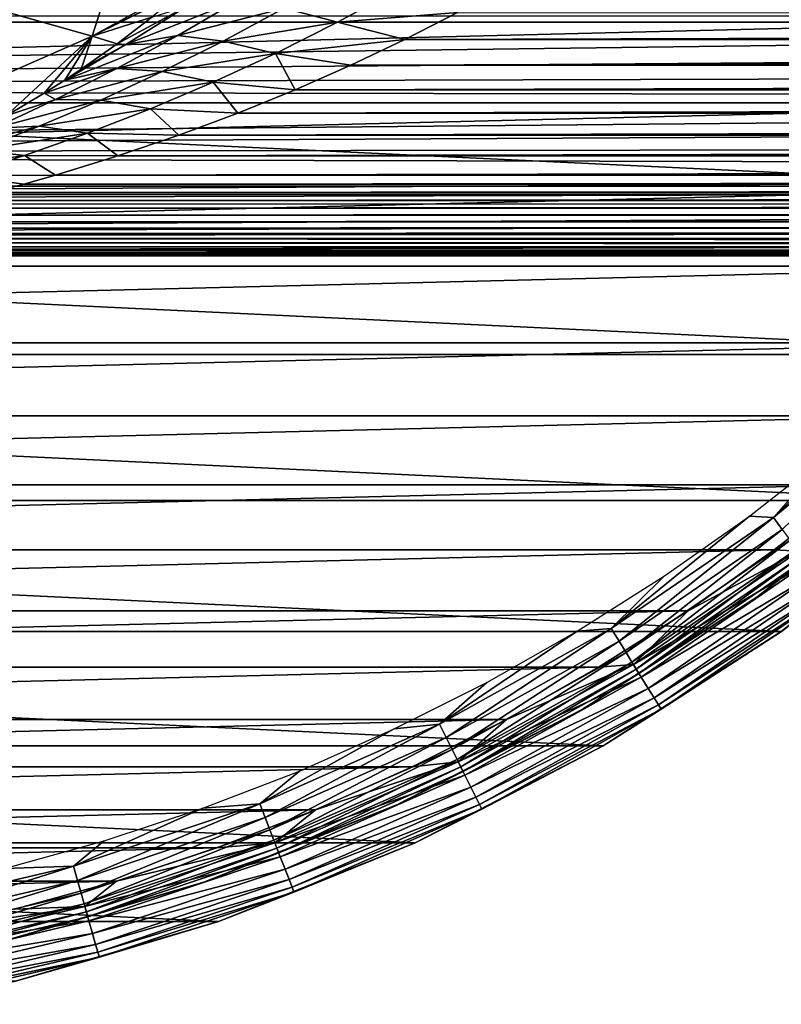
# Model space of a CAD drawing. Units: millimetres. Extents: x -144 to 144, y -38 to 32.
# Drawn here: x -67 to -57, y -31 to -17 of the extents above; entities that cross this region are included whole.
import ezdxf

# ---------------------------------------------------------------- set-up
doc = ezdxf.new("R2010")
doc.units = ezdxf.units.MM
doc.header["$LTSCALE"] = 65.185185
for name, color, linetype in [('106', 7, 'CONTINUOUS'), ('107', 7, 'CONTINUOUS'), ('108', 7, 'CONTINUOUS'), ('110', 7, 'CONTINUOUS'), ('15', 7, 'CONTINUOUS'), ('2', 7, 'CONTINUOUS'), ('3', 7, 'CONTINUOUS'), ('63', 7, 'CONTINUOUS'), ('8', 7, 'CONTINUOUS')]:
    doc.layers.add(name, color=color, linetype=linetype)

msp = doc.modelspace()

# ---------------------------------------------------------------- linework, layer by layer
at = {"layer": '106', "linetype": 'CONTINUOUS'}
for points in [[(-54.209, -23.995, -84.3), (-56.583, -25.863, -65.3), (-56.584, -25.863, -84.3), (-54.209, -23.995, -84.3)], [(-56.583, -25.863, -65.3), (-59.125, -27.496, -65.3), (-56.584, -25.863, -84.3), (-56.583, -25.863, -65.3)], [(-56.584, -25.863, -84.3), (-59.125, -27.496, -65.3), (-59.125, -27.496, -84.3), (-56.584, -25.863, -84.3)], [(-59.125, -27.496, -65.3), (-61.811, -28.881, -65.3), (-59.125, -27.496, -84.3), (-59.125, -27.496, -65.3)], [(-59.125, -27.496, -84.3), (-61.811, -28.881, -65.3), (-61.811, -28.881, -84.3), (-59.125, -27.496, -84.3)], [(-61.811, -28.881, -65.3), (-64.616, -30.004, -65.3), (-61.811, -28.881, -84.3), (-61.811, -28.881, -65.3)], [(-61.811, -28.881, -84.3), (-64.616, -30.004, -65.3), (-64.616, -30.004, -84.3), (-61.811, -28.881, -84.3)], [(-64.616, -30.004, -65.3), (-67.515, -30.855, -65.3), (-64.616, -30.004, -84.3), (-64.616, -30.004, -65.3)], [(-64.616, -30.004, -84.3), (-67.515, -30.855, -65.3), (-67.515, -30.855, -84.3), (-64.616, -30.004, -84.3)]]:
    msp.add_3dface(points, dxfattribs=at)
at = {"layer": '107', "linetype": 'CONTINUOUS'}
for points in [[(-99.699, -18.317, -64.3), (-49.431, -17.082, -64.3), (-100.569, -17.082, -64.3), (-99.699, -18.317, -64.3)], [(-50.301, -18.318, -64.3), (-49.431, -17.082, -64.3), (-99.699, -18.317, -64.3), (-50.301, -18.318, -64.3)], [(-98.771, -19.506, -64.3), (-50.301, -18.318, -64.3), (-99.699, -18.317, -64.3), (-98.771, -19.506, -64.3)], [(-51.229, -19.506, -64.3), (-50.301, -18.318, -64.3), (-98.771, -19.506, -64.3), (-51.229, -19.506, -64.3)], [(-97.785, -20.649, -64.3), (-51.229, -19.506, -64.3), (-98.771, -19.506, -64.3), (-97.785, -20.649, -64.3)], [(-52.215, -20.649, -64.3), (-51.229, -19.506, -64.3), (-97.785, -20.649, -64.3), (-52.215, -20.649, -64.3)], [(-96.743, -21.744, -64.3), (-52.215, -20.649, -64.3), (-97.785, -20.649, -64.3), (-96.743, -21.744, -64.3)], [(-53.257, -21.744, -64.3), (-52.215, -20.649, -64.3), (-96.743, -21.744, -64.3), (-53.257, -21.744, -64.3)], [(-95.652, -22.783, -64.3), (-53.257, -21.744, -64.3), (-96.743, -21.744, -64.3), (-95.652, -22.783, -64.3)], [(-54.348, -22.783, -64.3), (-53.257, -21.744, -64.3), (-95.652, -22.783, -64.3), (-54.348, -22.783, -64.3)], [(-94.508, -23.769, -64.3), (-54.348, -22.783, -64.3), (-95.652, -22.783, -64.3), (-94.508, -23.769, -64.3)], [(-55.492, -23.769, -64.3), (-54.348, -22.783, -64.3), (-94.508, -23.769, -64.3), (-55.492, -23.769, -64.3)], [(-93.317, -24.699, -64.3), (-55.492, -23.769, -64.3), (-94.508, -23.769, -64.3), (-93.317, -24.699, -64.3)], [(-56.683, -24.699, -64.3), (-55.492, -23.769, -64.3), (-93.317, -24.699, -64.3), (-56.683, -24.699, -64.3)], [(-92.085, -25.567, -64.3), (-56.683, -24.699, -64.3), (-93.317, -24.699, -64.3), (-92.085, -25.567, -64.3)], [(-57.915, -25.567, -64.3), (-56.683, -24.699, -64.3), (-92.085, -25.567, -64.3), (-57.915, -25.567, -64.3)], [(-90.809, -26.375, -64.3), (-57.915, -25.567, -64.3), (-92.085, -25.567, -64.3), (-90.809, -26.375, -64.3)], [(-59.191, -26.375, -64.3), (-57.915, -25.567, -64.3), (-90.809, -26.375, -64.3), (-59.191, -26.375, -64.3)], [(-89.495, -27.119, -64.3), (-59.191, -26.375, -64.3), (-90.809, -26.375, -64.3), (-89.495, -27.119, -64.3)], [(-60.505, -27.119, -64.3), (-59.191, -26.375, -64.3), (-89.495, -27.119, -64.3), (-60.505, -27.119, -64.3)], [(-88.149, -27.797, -64.3), (-60.505, -27.119, -64.3), (-89.495, -27.119, -64.3), (-88.149, -27.797, -64.3)], [(-61.851, -27.797, -64.3), (-60.505, -27.119, -64.3), (-88.149, -27.797, -64.3), (-61.851, -27.797, -64.3)], [(-86.767, -28.409, -64.3), (-61.851, -27.797, -64.3), (-88.149, -27.797, -64.3), (-86.767, -28.409, -64.3)], [(-63.233, -28.409, -64.3), (-61.851, -27.797, -64.3), (-86.767, -28.409, -64.3), (-63.233, -28.409, -64.3)], [(-85.36, -28.952, -64.3), (-63.233, -28.409, -64.3), (-86.767, -28.409, -64.3), (-85.36, -28.952, -64.3)], [(-64.64, -28.952, -64.3), (-63.233, -28.409, -64.3), (-85.36, -28.952, -64.3), (-64.64, -28.952, -64.3)], [(-83.927, -29.425, -64.3), (-64.64, -28.952, -64.3), (-85.36, -28.952, -64.3), (-83.927, -29.425, -64.3)], [(-66.073, -29.425, -64.3), (-64.64, -28.952, -64.3), (-83.927, -29.425, -64.3), (-66.073, -29.425, -64.3)], [(-82.471, -29.828, -64.3), (-66.073, -29.425, -64.3), (-83.927, -29.425, -64.3), (-82.471, -29.828, -64.3)], [(-67.529, -29.828, -64.3), (-66.073, -29.425, -64.3), (-82.471, -29.828, -64.3), (-67.529, -29.828, -64.3)]]:
    msp.add_3dface(points, dxfattribs=at)
at = {"layer": '108', "linetype": 'CONTINUOUS'}
for points in [[(-46.78, -14.549, -84.3), (-48.29, -17.166, -84.3), (-103.22, -14.549, -84.3), (-46.78, -14.549, -84.3)], [(-48.29, -17.166, -84.3), (-101.71, -17.166, -84.3), (-103.22, -14.549, -84.3), (-48.29, -17.166, -84.3)], [(-48.29, -17.166, -84.3), (-50.043, -19.627, -84.3), (-101.71, -17.166, -84.3), (-48.29, -17.166, -84.3)], [(-50.043, -19.627, -84.3), (-99.957, -19.627, -84.3), (-101.71, -17.166, -84.3), (-50.043, -19.627, -84.3)], [(-50.043, -19.627, -84.3), (-52.022, -21.91, -84.3), (-99.957, -19.627, -84.3), (-50.043, -19.627, -84.3)], [(-52.022, -21.91, -84.3), (-97.978, -21.91, -84.3), (-99.957, -19.627, -84.3), (-52.022, -21.91, -84.3)], [(-52.022, -21.91, -84.3), (-54.209, -23.995, -84.3), (-97.978, -21.91, -84.3), (-52.022, -21.91, -84.3)], [(-54.209, -23.995, -84.3), (-95.791, -23.995, -84.3), (-97.978, -21.91, -84.3), (-54.209, -23.995, -84.3)], [(-54.209, -23.995, -84.3), (-56.584, -25.863, -84.3), (-95.791, -23.995, -84.3), (-54.209, -23.995, -84.3)], [(-56.584, -25.863, -84.3), (-93.416, -25.863, -84.3), (-95.791, -23.995, -84.3), (-56.584, -25.863, -84.3)], [(-56.584, -25.863, -84.3), (-59.125, -27.496, -84.3), (-93.416, -25.863, -84.3), (-56.584, -25.863, -84.3)], [(-59.125, -27.496, -84.3), (-90.875, -27.496, -84.3), (-93.416, -25.863, -84.3), (-59.125, -27.496, -84.3)], [(-59.125, -27.496, -84.3), (-61.811, -28.881, -84.3), (-90.875, -27.496, -84.3), (-59.125, -27.496, -84.3)], [(-61.811, -28.881, -84.3), (-88.189, -28.881, -84.3), (-90.875, -27.496, -84.3), (-61.811, -28.881, -84.3)], [(-61.811, -28.881, -84.3), (-64.616, -30.004, -84.3), (-88.189, -28.881, -84.3), (-61.811, -28.881, -84.3)], [(-64.616, -30.004, -84.3), (-85.384, -30.004, -84.3), (-88.189, -28.881, -84.3), (-64.616, -30.004, -84.3)], [(-64.616, -30.004, -84.3), (-67.515, -30.855, -84.3), (-85.384, -30.004, -84.3), (-64.616, -30.004, -84.3)]]:
    msp.add_3dface(points, dxfattribs=at)
at = {"layer": '110', "linetype": 'CONTINUOUS'}
for points in [[(-55.492, -23.769, -64.3), (-56.683, -24.699, -64.3), (-56.335, -24.717, -64.325), (-55.492, -23.769, -64.3)], [(-56.335, -24.717, -64.325), (-57.915, -25.567, -64.3), (-58.695, -26.333, -64.325), (-56.335, -24.717, -64.325)], [(-56.335, -24.717, -64.325), (-58.695, -26.333, -64.325), (-56.207, -24.885, -64.399), (-56.335, -24.717, -64.325)], [(-56.683, -24.699, -64.3), (-57.915, -25.567, -64.3), (-56.335, -24.717, -64.325), (-56.683, -24.699, -64.3)], [(-56.207, -24.885, -64.399), (-58.695, -26.333, -64.325), (-58.584, -26.513, -64.399), (-56.207, -24.885, -64.399)], [(-56.207, -24.885, -64.399), (-58.584, -26.513, -64.399), (-56.093, -25.037, -64.518), (-56.207, -24.885, -64.399)], [(-56.093, -25.037, -64.518), (-58.584, -26.513, -64.399), (-58.484, -26.675, -64.518), (-56.093, -25.037, -64.518)], [(-56.093, -25.037, -64.518), (-58.484, -26.675, -64.518), (-55.998, -25.163, -64.677), (-56.093, -25.037, -64.518)], [(-55.998, -25.163, -64.677), (-58.484, -26.675, -64.518), (-58.4, -26.809, -64.677), (-55.998, -25.163, -64.677)], [(-55.998, -25.163, -64.677), (-58.4, -26.809, -64.677), (-55.926, -25.258, -64.867), (-55.998, -25.163, -64.677)], [(-55.926, -25.258, -64.867), (-58.4, -26.809, -64.677), (-58.338, -26.911, -64.867), (-55.926, -25.258, -64.867)], [(-55.926, -25.258, -64.867), (-58.338, -26.911, -64.867), (-55.881, -25.317, -65.079), (-55.926, -25.258, -64.867)], [(-55.881, -25.317, -65.079), (-58.338, -26.911, -64.867), (-58.299, -26.973, -65.079), (-55.881, -25.317, -65.079)], [(-56.583, -25.863, -65.3), (-55.881, -25.317, -65.079), (-58.299, -26.973, -65.079), (-56.583, -25.863, -65.3)], [(-57.915, -25.567, -64.3), (-59.191, -26.375, -64.3), (-58.695, -26.333, -64.325), (-57.915, -25.567, -64.3)], [(-59.125, -27.496, -65.3), (-56.583, -25.863, -65.3), (-58.299, -26.973, -65.079), (-59.125, -27.496, -65.3)], [(-58.695, -26.333, -64.325), (-60.505, -27.119, -64.3), (-61.194, -27.725, -64.325), (-58.695, -26.333, -64.325)], [(-58.695, -26.333, -64.325), (-61.194, -27.725, -64.325), (-58.584, -26.513, -64.399), (-58.695, -26.333, -64.325)], [(-59.191, -26.375, -64.3), (-60.505, -27.119, -64.3), (-58.695, -26.333, -64.325), (-59.191, -26.375, -64.3)], [(-58.584, -26.513, -64.399), (-61.194, -27.725, -64.325), (-61.1, -27.915, -64.399), (-58.584, -26.513, -64.399)], [(-58.584, -26.513, -64.399), (-61.1, -27.915, -64.399), (-58.484, -26.675, -64.518), (-58.584, -26.513, -64.399)], [(-58.484, -26.675, -64.518), (-61.1, -27.915, -64.399), (-61.015, -28.085, -64.518), (-58.484, -26.675, -64.518)], [(-58.484, -26.675, -64.518), (-61.015, -28.085, -64.518), (-58.4, -26.809, -64.677), (-58.484, -26.675, -64.518)], [(-58.4, -26.809, -64.677), (-61.015, -28.085, -64.518), (-60.945, -28.227, -64.677), (-58.4, -26.809, -64.677)], [(-58.4, -26.809, -64.677), (-60.945, -28.227, -64.677), (-58.338, -26.911, -64.867), (-58.4, -26.809, -64.677)], [(-58.338, -26.911, -64.867), (-60.945, -28.227, -64.677), (-60.892, -28.333, -64.867), (-58.338, -26.911, -64.867)], [(-58.338, -26.911, -64.867), (-60.892, -28.333, -64.867), (-58.299, -26.973, -65.079), (-58.338, -26.911, -64.867)], [(-58.299, -26.973, -65.079), (-60.892, -28.333, -64.867), (-60.859, -28.399, -65.079), (-58.299, -26.973, -65.079)], [(-59.125, -27.496, -65.3), (-58.299, -26.973, -65.079), (-60.859, -28.399, -65.079), (-59.125, -27.496, -65.3)], [(-60.505, -27.119, -64.3), (-61.851, -27.797, -64.3), (-61.194, -27.725, -64.325), (-60.505, -27.119, -64.3)], [(-61.811, -28.881, -65.3), (-59.125, -27.496, -65.3), (-60.859, -28.399, -65.079), (-61.811, -28.881, -65.3)], [(-61.194, -27.725, -64.325), (-63.233, -28.409, -64.3), (-63.811, -28.881, -64.325), (-61.194, -27.725, -64.325)], [(-61.194, -27.725, -64.325), (-63.811, -28.881, -64.325), (-61.1, -27.915, -64.399), (-61.194, -27.725, -64.325)], [(-61.851, -27.797, -64.3), (-63.233, -28.409, -64.3), (-61.194, -27.725, -64.325), (-61.851, -27.797, -64.3)], [(-61.1, -27.915, -64.399), (-63.811, -28.881, -64.325), (-63.735, -29.078, -64.399), (-61.1, -27.915, -64.399)], [(-61.1, -27.915, -64.399), (-63.735, -29.078, -64.399), (-61.015, -28.085, -64.518), (-61.1, -27.915, -64.399)], [(-61.015, -28.085, -64.518), (-63.735, -29.078, -64.399), (-63.666, -29.255, -64.518), (-61.015, -28.085, -64.518)], [(-61.015, -28.085, -64.518), (-63.666, -29.255, -64.518), (-60.945, -28.227, -64.677), (-61.015, -28.085, -64.518)], [(-60.945, -28.227, -64.677), (-63.666, -29.255, -64.518), (-63.609, -29.403, -64.677), (-60.945, -28.227, -64.677)], [(-60.945, -28.227, -64.677), (-63.609, -29.403, -64.677), (-60.892, -28.333, -64.867), (-60.945, -28.227, -64.677)], [(-60.892, -28.333, -64.867), (-63.609, -29.403, -64.677), (-63.566, -29.514, -64.867), (-60.892, -28.333, -64.867)], [(-60.892, -28.333, -64.867), (-63.566, -29.514, -64.867), (-60.859, -28.399, -65.079), (-60.892, -28.333, -64.867)], [(-63.233, -28.409, -64.3), (-64.64, -28.952, -64.3), (-63.811, -28.881, -64.325), (-63.233, -28.409, -64.3)], [(-60.859, -28.399, -65.079), (-63.566, -29.514, -64.867), (-63.54, -29.583, -65.079), (-60.859, -28.399, -65.079)], [(-61.811, -28.881, -65.3), (-60.859, -28.399, -65.079), (-63.54, -29.583, -65.079), (-61.811, -28.881, -65.3)], [(-63.811, -28.881, -64.325), (-66.073, -29.425, -64.3), (-66.524, -29.79, -64.325), (-63.811, -28.881, -64.325)], [(-63.811, -28.881, -64.325), (-66.524, -29.79, -64.325), (-63.735, -29.078, -64.399), (-63.811, -28.881, -64.325)], [(-64.64, -28.952, -64.3), (-66.073, -29.425, -64.3), (-63.811, -28.881, -64.325), (-64.64, -28.952, -64.3)], [(-64.616, -30.004, -65.3), (-61.811, -28.881, -65.3), (-63.54, -29.583, -65.079), (-64.616, -30.004, -65.3)], [(-63.735, -29.078, -64.399), (-66.524, -29.79, -64.325), (-66.466, -29.994, -64.399), (-63.735, -29.078, -64.399)], [(-63.735, -29.078, -64.399), (-66.466, -29.994, -64.399), (-63.666, -29.255, -64.518), (-63.735, -29.078, -64.399)], [(-63.666, -29.255, -64.518), (-66.466, -29.994, -64.399), (-66.414, -30.176, -64.518), (-63.666, -29.255, -64.518)], [(-63.666, -29.255, -64.518), (-66.414, -30.176, -64.518), (-63.609, -29.403, -64.677), (-63.666, -29.255, -64.518)], [(-66.073, -29.425, -64.3), (-67.529, -29.828, -64.3), (-66.524, -29.79, -64.325), (-66.073, -29.425, -64.3)], [(-63.609, -29.403, -64.677), (-66.414, -30.176, -64.518), (-66.371, -30.329, -64.677), (-63.609, -29.403, -64.677)], [(-63.609, -29.403, -64.677), (-66.371, -30.329, -64.677), (-63.566, -29.514, -64.867), (-63.609, -29.403, -64.677)], [(-63.566, -29.514, -64.867), (-66.371, -30.329, -64.677), (-66.338, -30.443, -64.867), (-63.566, -29.514, -64.867)], [(-63.566, -29.514, -64.867), (-66.338, -30.443, -64.867), (-63.54, -29.583, -65.079), (-63.566, -29.514, -64.867)], [(-63.54, -29.583, -65.079), (-66.338, -30.443, -64.867), (-66.318, -30.514, -65.079), (-63.54, -29.583, -65.079)], [(-64.616, -30.004, -65.3), (-63.54, -29.583, -65.079), (-66.318, -30.514, -65.079), (-64.616, -30.004, -65.3)], [(-66.524, -29.79, -64.325), (-69, -30.159, -64.3), (-69.309, -30.445, -64.325), (-66.524, -29.79, -64.325)], [(-66.524, -29.79, -64.325), (-69.309, -30.445, -64.325), (-66.466, -29.994, -64.399), (-66.524, -29.79, -64.325)], [(-67.529, -29.828, -64.3), (-69, -30.159, -64.3), (-66.524, -29.79, -64.325), (-67.529, -29.828, -64.3)], [(-66.466, -29.994, -64.399), (-69.309, -30.445, -64.325), (-69.27, -30.653, -64.399), (-66.466, -29.994, -64.399)], [(-66.466, -29.994, -64.399), (-69.27, -30.653, -64.399), (-66.414, -30.176, -64.518), (-66.466, -29.994, -64.399)], [(-67.515, -30.855, -65.3), (-64.616, -30.004, -65.3), (-66.318, -30.514, -65.079), (-67.515, -30.855, -65.3)], [(-66.414, -30.176, -64.518), (-69.27, -30.653, -64.399), (-69.235, -30.84, -64.518), (-66.414, -30.176, -64.518)], [(-66.414, -30.176, -64.518), (-69.235, -30.84, -64.518), (-66.371, -30.329, -64.677), (-66.414, -30.176, -64.518)], [(-66.371, -30.329, -64.677), (-69.235, -30.84, -64.518), (-69.206, -30.995, -64.677), (-66.371, -30.329, -64.677)], [(-66.371, -30.329, -64.677), (-69.206, -30.995, -64.677), (-66.338, -30.443, -64.867), (-66.371, -30.329, -64.677)], [(-66.338, -30.443, -64.867), (-69.206, -30.995, -64.677), (-69.184, -31.112, -64.867), (-66.338, -30.443, -64.867)], [(-66.338, -30.443, -64.867), (-69.184, -31.112, -64.867), (-66.318, -30.514, -65.079), (-66.338, -30.443, -64.867)], [(-66.318, -30.514, -65.079), (-69.184, -31.112, -64.867), (-69.171, -31.185, -65.079), (-66.318, -30.514, -65.079)], [(-67.515, -30.855, -65.3), (-66.318, -30.514, -65.079), (-69.171, -31.185, -65.079), (-67.515, -30.855, -65.3)]]:
    msp.add_3dface(points, dxfattribs=at)
at = {"layer": '15', "color": 7, "linetype": 'CONTINUOUS', "true_color": 0xaaaaaa}
for points in [[(-62.036, -16.691, -17.615), (-62.917, -17.168, -16.607), (-63.682, -16.967, -17.639), (-62.036, -16.691, -17.615)], [(-62.036, -16.691, -17.615), (-61.205, -17.03, -16.701), (-62.917, -17.168, -16.607), (-62.036, -16.691, -17.615)], [(-64.334, -16.85, -18.803), (-65.198, -17.355, -17.812), (-65.94, -17.485, -18.847), (-64.334, -16.85, -18.803)], [(-65.072, -16.942, -19.846), (-64.334, -16.85, -18.803), (-65.94, -17.485, -18.847), (-65.072, -16.942, -19.846)], [(-64.334, -16.85, -18.803), (-63.682, -16.967, -17.639), (-65.198, -17.355, -17.812), (-64.334, -16.85, -18.803)], [(-66.065, -17.474, -19.48), (-65.571, -17.096, -20.577), (-65.072, -16.942, -19.846), (-66.065, -17.474, -19.48)], [(-66.065, -17.474, -19.48), (-65.072, -16.942, -19.846), (-65.94, -17.485, -18.847), (-66.065, -17.474, -19.48)], [(-63.682, -16.967, -17.639), (-64.55, -17.435, -16.642), (-65.198, -17.355, -17.812), (-63.682, -16.967, -17.639)], [(-63.682, -16.967, -17.639), (-62.917, -17.168, -16.607), (-64.55, -17.435, -16.642), (-63.682, -16.967, -17.639)], [(-61.205, -17.03, -16.701), (-61.957, -17.413, -15.832), (-62.917, -17.168, -16.607), (-61.205, -17.03, -16.701)], [(-62.917, -17.168, -16.607), (-63.804, -17.612, -15.582), (-64.55, -17.435, -16.642), (-62.917, -17.168, -16.607)], [(-62.917, -17.168, -16.607), (-61.957, -17.413, -15.832), (-63.804, -17.612, -15.582), (-62.917, -17.168, -16.607)], [(-66.813, -17.992, -17.83), (-65.198, -17.355, -17.812), (-66.068, -17.828, -16.803), (-66.813, -17.992, -17.83)], [(-65.198, -17.355, -17.812), (-66.813, -17.992, -17.83), (-65.94, -17.485, -18.847), (-65.198, -17.355, -17.812)], [(-65.198, -17.355, -17.812), (-64.55, -17.435, -16.642), (-66.068, -17.828, -16.803), (-65.198, -17.355, -17.812)], [(-61.957, -17.413, -15.832), (-62.73, -17.781, -14.931), (-63.804, -17.612, -15.582), (-61.957, -17.413, -15.832)], [(-66.813, -17.992, -17.83), (-66.579, -17.836, -18.347), (-65.94, -17.485, -18.847), (-66.813, -17.992, -17.83)], [(-66.579, -17.836, -18.347), (-66.065, -17.474, -19.48), (-65.94, -17.485, -18.847), (-66.579, -17.836, -18.347)], [(-64.55, -17.435, -16.642), (-65.422, -17.871, -15.628), (-66.068, -17.828, -16.803), (-64.55, -17.435, -16.642)], [(-64.55, -17.435, -16.642), (-63.804, -17.612, -15.582), (-65.422, -17.871, -15.628), (-64.55, -17.435, -16.642)], [(-63.804, -17.612, -15.582), (-64.694, -18.023, -14.541), (-65.422, -17.871, -15.628), (-63.804, -17.612, -15.582)], [(-63.804, -17.612, -15.582), (-63.525, -18.131, -13.998), (-64.694, -18.023, -14.541), (-63.804, -17.612, -15.582)], [(-62.73, -17.781, -14.931), (-63.525, -18.131, -13.998), (-63.804, -17.612, -15.582), (-62.73, -17.781, -14.931)], [(-67.108, -18.181, -17.179), (-66.813, -17.992, -17.83), (-66.068, -17.828, -16.803), (-67.108, -18.181, -17.179)], [(-67.108, -18.181, -17.179), (-66.068, -17.828, -16.803), (-66.943, -18.269, -15.776), (-67.108, -18.181, -17.179)], [(-66.068, -17.828, -16.803), (-65.422, -17.871, -15.628), (-66.943, -18.269, -15.776), (-66.068, -17.828, -16.803)], [(-65.422, -17.871, -15.628), (-66.298, -18.277, -14.599), (-66.943, -18.269, -15.776), (-65.422, -17.871, -15.628)], [(-65.422, -17.871, -15.628), (-64.694, -18.023, -14.541), (-66.298, -18.277, -14.599), (-65.422, -17.871, -15.628)], [(-64.694, -18.023, -14.541), (-65.589, -18.403, -13.486), (-66.298, -18.277, -14.599), (-64.694, -18.023, -14.541)], [(-64.694, -18.023, -14.541), (-64.343, -18.465, -13.031), (-65.589, -18.403, -13.486), (-64.694, -18.023, -14.541)], [(-63.525, -18.131, -13.998), (-64.343, -18.465, -13.031), (-64.694, -18.023, -14.541), (-63.525, -18.131, -13.998)], [(-67.648, -18.504, -15.991), (-66.943, -18.269, -15.776), (-67.821, -18.678, -14.734), (-67.648, -18.504, -15.991)], [(-66.943, -18.269, -15.776), (-66.298, -18.277, -14.599), (-67.821, -18.678, -14.734), (-66.943, -18.269, -15.776)], [(-67.648, -18.504, -15.991), (-67.108, -18.181, -17.179), (-66.943, -18.269, -15.776), (-67.648, -18.504, -15.991)], [(-66.298, -18.277, -14.599), (-67.178, -18.651, -13.556), (-67.821, -18.678, -14.734), (-66.298, -18.277, -14.599)], [(-66.298, -18.277, -14.599), (-65.589, -18.403, -13.486), (-67.178, -18.651, -13.556), (-66.298, -18.277, -14.599)], [(-65.589, -18.403, -13.486), (-66.487, -18.751, -12.419), (-67.178, -18.651, -13.556), (-65.589, -18.403, -13.486)], [(-65.589, -18.403, -13.486), (-65.185, -18.78, -12.028), (-66.487, -18.751, -12.419), (-65.589, -18.403, -13.486)], [(-64.343, -18.465, -13.031), (-65.185, -18.78, -12.028), (-65.589, -18.403, -13.486), (-64.343, -18.465, -13.031)], [(-68.703, -19.056, -13.678), (-67.178, -18.651, -13.556), (-68.061, -18.995, -12.5), (-68.703, -19.056, -13.678)], [(-67.178, -18.651, -13.556), (-68.703, -19.056, -13.678), (-67.821, -18.678, -14.734), (-67.178, -18.651, -13.556)], [(-67.178, -18.651, -13.556), (-66.487, -18.751, -12.419), (-68.061, -18.995, -12.5), (-67.178, -18.651, -13.556)], [(-66.487, -18.751, -12.419), (-67.387, -19.069, -11.34), (-68.061, -18.995, -12.5), (-66.487, -18.751, -12.419)], [(-66.487, -18.751, -12.419), (-66.052, -19.076, -10.986), (-67.387, -19.069, -11.34), (-66.487, -18.751, -12.419)], [(-65.185, -18.78, -12.028), (-66.052, -19.076, -10.986), (-66.487, -18.751, -12.419), (-65.185, -18.78, -12.028)], [(-68.061, -18.995, -12.5), (-67.387, -19.069, -11.34), (-68.947, -19.309, -11.433), (-68.061, -18.995, -12.5)], [(-67.387, -19.069, -11.34), (-68.291, -19.355, -10.25), (-68.947, -19.309, -11.433), (-67.387, -19.069, -11.34)], [(-67.387, -19.069, -11.34), (-66.942, -19.349, -9.912), (-68.291, -19.355, -10.25), (-67.387, -19.069, -11.34)], [(-66.052, -19.076, -10.986), (-66.942, -19.349, -9.912), (-67.387, -19.069, -11.34), (-66.052, -19.076, -10.986)], [(-66.942, -19.349, -9.912), (-67.396, -19.476, -9.362), (-68.291, -19.355, -10.25), (-66.942, -19.349, -9.912)], [(-67.396, -19.476, -9.362), (-67.856, -19.597, -8.804), (-68.291, -19.355, -10.25), (-67.396, -19.476, -9.362)]]:
    msp.add_3dface(points, dxfattribs=at)
at = {"layer": '2', "color": 7, "linetype": 'CONTINUOUS', "true_color": 0xaaaaaa}
for points in [[(-104, -18.112, 9.602), (-21.433, -17.042, 11.395), (-104, -16.968, 11.504), (-104, -18.112, 9.602)], [(-20.693, -17.468, 10.729), (-21.433, -17.042, 11.395), (-104, -18.112, 9.602), (-20.693, -17.468, 10.729)], [(-19.914, -17.873, 10.04), (-20.693, -17.468, 10.729), (-104, -18.112, 9.602), (-19.914, -17.873, 10.04)], [(-19.094, -18.255, 9.327), (-19.914, -17.873, 10.04), (-104, -18.112, 9.602), (-19.094, -18.255, 9.327)], [(-104, -19.044, 7.588), (-19.094, -18.255, 9.327), (-104, -18.112, 9.602), (-104, -19.044, 7.588)], [(-18.235, -18.613, 8.592), (-19.094, -18.255, 9.327), (-104, -19.044, 7.588), (-18.235, -18.613, 8.592)], [(-17.335, -18.944, 7.834), (-18.235, -18.613, 8.592), (-104, -19.044, 7.588), (-17.335, -18.944, 7.834)], [(-16.396, -19.249, 7.051), (-17.335, -18.944, 7.834), (-104, -19.044, 7.588), (-16.396, -19.249, 7.051)], [(-104, -19.753, 5.484), (-16.396, -19.249, 7.051), (-104, -19.044, 7.588), (-104, -19.753, 5.484)], [(-15.416, -19.525, 6.248), (-16.396, -19.249, 7.051), (-104, -19.753, 5.484), (-15.416, -19.525, 6.248)], [(-14.397, -19.769, 5.424), (-15.416, -19.525, 6.248), (-104, -19.753, 5.484), (-14.397, -19.769, 5.424)], [(-104, -20.23, 3.317), (-14.397, -19.769, 5.424), (-104, -19.753, 5.484), (-104, -20.23, 3.317)], [(-13.336, -19.982, 4.577), (-14.397, -19.769, 5.424), (-104, -20.23, 3.317), (-13.336, -19.982, 4.577)], [(-12.231, -20.162, 3.706), (-13.336, -19.982, 4.577), (-104, -20.23, 3.317), (-12.231, -20.162, 3.706)], [(-11.082, -20.307, 2.81), (-12.231, -20.162, 3.706), (-104, -20.23, 3.317), (-11.082, -20.307, 2.81)], [(-104, -20.47, 1.11), (-11.082, -20.307, 2.81), (-104, -20.23, 3.317), (-104, -20.47, 1.11)], [(-9.89, -20.412, 1.892), (-11.082, -20.307, 2.81), (-104, -20.47, 1.11), (-9.89, -20.412, 1.892)], [(-8.655, -20.478, 0.955), (-9.89, -20.412, 1.892), (-104, -20.47, 1.11), (-8.655, -20.478, 0.955)], [(-75, -20.5), (-8.655, -20.478, 0.955), (-104, -20.47, 1.11), (-75, -20.5)], [(-7.376, -20.5), (-8.655, -20.478, 0.955), (-75, -20.5), (-7.376, -20.5)]]:
    msp.add_3dface(points, dxfattribs=at)
at = {"layer": '3', "color": 7, "linetype": 'CONTINUOUS', "true_color": 0xaaaaaa}
for points in [[(-61.205, -17.03, -16.701), (61.208, -17.031, -16.698), (-61.957, -17.413, -15.832), (-61.205, -17.03, -16.701)], [(61.208, -17.031, -16.698), (61.959, -17.414, -15.829), (-61.957, -17.413, -15.832), (61.208, -17.031, -16.698)], [(-61.957, -17.413, -15.832), (61.959, -17.414, -15.829), (-62.73, -17.781, -14.931), (-61.957, -17.413, -15.832)], [(61.959, -17.414, -15.829), (62.732, -17.782, -14.929), (-62.73, -17.781, -14.931), (61.959, -17.414, -15.829)], [(-62.73, -17.781, -14.931), (62.732, -17.782, -14.929), (-63.525, -18.131, -13.998), (-62.73, -17.781, -14.931)], [(62.732, -17.782, -14.929), (63.527, -18.132, -13.996), (-63.525, -18.131, -13.998), (62.732, -17.782, -14.929)], [(-63.525, -18.131, -13.998), (63.527, -18.132, -13.996), (-64.343, -18.465, -13.031), (-63.525, -18.131, -13.998)], [(63.527, -18.132, -13.996), (64.344, -18.466, -13.029), (-64.343, -18.465, -13.031), (63.527, -18.132, -13.996)], [(-64.343, -18.465, -13.031), (64.344, -18.466, -13.029), (-65.185, -18.78, -12.028), (-64.343, -18.465, -13.031)], [(64.344, -18.466, -13.029), (65.186, -18.781, -12.026), (-65.185, -18.78, -12.028), (64.344, -18.466, -13.029)], [(-65.185, -18.78, -12.028), (65.186, -18.781, -12.026), (-66.052, -19.076, -10.986), (-65.185, -18.78, -12.028)], [(65.186, -18.781, -12.026), (66.053, -19.076, -10.985), (-66.052, -19.076, -10.986), (65.186, -18.781, -12.026)], [(66.053, -19.076, -10.985), (66.943, -19.349, -9.911), (-66.942, -19.349, -9.912), (66.053, -19.076, -10.985)], [(-66.052, -19.076, -10.986), (66.053, -19.076, -10.985), (-66.942, -19.349, -9.912), (-66.052, -19.076, -10.986)], [(66.943, -19.349, -9.911), (67.396, -19.476, -9.362), (-67.396, -19.476, -9.362), (66.943, -19.349, -9.911)], [(-66.942, -19.349, -9.912), (66.943, -19.349, -9.911), (-67.396, -19.476, -9.362), (-66.942, -19.349, -9.912)], [(67.396, -19.476, -9.362), (67.856, -19.598, -8.803), (-67.856, -19.597, -8.804), (67.396, -19.476, -9.362)], [(-67.396, -19.476, -9.362), (67.396, -19.476, -9.362), (-67.856, -19.597, -8.804), (-67.396, -19.476, -9.362)], [(-67.856, -19.597, -8.804), (67.856, -19.598, -8.803), (-68.322, -19.712, -8.236), (-67.856, -19.597, -8.804)], [(67.856, -19.598, -8.803), (68.323, -19.712, -8.235), (-68.322, -19.712, -8.236), (67.856, -19.598, -8.803)], [(68.323, -19.712, -8.235), (68.796, -19.821, -7.658), (-68.795, -19.821, -7.658), (68.323, -19.712, -8.235)], [(-68.322, -19.712, -8.236), (68.323, -19.712, -8.235), (-68.795, -19.821, -7.658), (-68.322, -19.712, -8.236)], [(-69.275, -19.922, -7.071), (69.275, -19.923, -7.071), (-69.762, -20.017, -6.473), (-69.275, -19.922, -7.071)], [(69.275, -19.923, -7.071), (69.762, -20.017, -6.473), (-69.762, -20.017, -6.473), (69.275, -19.923, -7.071)], [(68.796, -19.821, -7.658), (69.275, -19.923, -7.071), (-69.275, -19.922, -7.071), (68.796, -19.821, -7.658)], [(-68.795, -19.821, -7.658), (68.796, -19.821, -7.658), (-69.275, -19.922, -7.071), (-68.795, -19.821, -7.658)], [(69.762, -20.017, -6.473), (70.256, -20.104, -5.865), (-70.256, -20.104, -5.865), (69.762, -20.017, -6.473)], [(-69.762, -20.017, -6.473), (69.762, -20.017, -6.473), (-70.256, -20.104, -5.865), (-69.762, -20.017, -6.473)], [(-70.756, -20.184, -5.247), (71.264, -20.255, -4.62), (-71.264, -20.255, -4.62), (-70.756, -20.184, -5.247)], [(70.256, -20.104, -5.865), (70.756, -20.184, -5.247), (-70.756, -20.184, -5.247), (70.256, -20.104, -5.865)], [(-70.256, -20.104, -5.865), (70.256, -20.104, -5.865), (-70.756, -20.184, -5.247), (-70.256, -20.104, -5.865)], [(70.756, -20.184, -5.247), (71.264, -20.255, -4.62), (-70.756, -20.184, -5.247), (70.756, -20.184, -5.247)], [(-72.825, -20.418, -2.688), (-72.298, -20.373, -3.341), (-3.564, -20.413, -2.768), (-72.825, -20.418, -2.688)], [(-72.298, -20.373, -3.341), (-71.777, -20.318, -3.985), (-2.178, -20.369, -3.39), (-72.298, -20.373, -3.341)], [(-2.637, -20.382, -3.214), (-72.298, -20.373, -3.341), (-2.178, -20.369, -3.39), (-2.637, -20.382, -3.214)], [(-3.564, -20.413, -2.768), (-72.298, -20.373, -3.341), (-3.1, -20.397, -3.005), (-3.564, -20.413, -2.768)], [(-3.1, -20.397, -3.005), (-72.298, -20.373, -3.341), (-2.637, -20.382, -3.214), (-3.1, -20.397, -3.005)], [(-71.264, -20.255, -4.62), (71.777, -20.318, -3.985), (-71.777, -20.318, -3.985), (-71.264, -20.255, -4.62)], [(71.777, -20.318, -3.985), (0, -20.336, -3.782), (-71.777, -20.318, -3.985), (71.777, -20.318, -3.985)], [(-71.777, -20.318, -3.985), (0, -20.336, -3.782), (-0.412, -20.338, -3.77), (-71.777, -20.318, -3.985)], [(-2.178, -20.369, -3.39), (-71.777, -20.318, -3.985), (-1.721, -20.357, -3.534), (-2.178, -20.369, -3.39)], [(-1.721, -20.357, -3.534), (-71.777, -20.318, -3.985), (-1.271, -20.348, -3.646), (-1.721, -20.357, -3.534)], [(-1.271, -20.348, -3.646), (-71.777, -20.318, -3.985), (-0.836, -20.341, -3.724), (-1.271, -20.348, -3.646)], [(-0.836, -20.341, -3.724), (-71.777, -20.318, -3.985), (-0.412, -20.338, -3.77), (-0.836, -20.341, -3.724)], [(71.264, -20.255, -4.62), (71.777, -20.318, -3.985), (-71.264, -20.255, -4.62), (71.264, -20.255, -4.62)], [(-7.376, -20.5), (-75, -20.5), (-74.446, -20.495, -0.683), (-7.376, -20.5)], [(-74.446, -20.495, -0.683), (-73.899, -20.479, -1.359), (-6.398, -20.492, -0.826), (-74.446, -20.495, -0.683)], [(-6.722, -20.496, -0.56), (-74.446, -20.495, -0.683), (-6.398, -20.492, -0.826), (-6.722, -20.496, -0.56)], [(-7.376, -20.5), (-74.446, -20.495, -0.683), (-7.048, -20.499, -0.285), (-7.376, -20.5)], [(-7.048, -20.499, -0.285), (-74.446, -20.495, -0.683), (-6.722, -20.496, -0.56), (-7.048, -20.499, -0.285)], [(-73.899, -20.479, -1.359), (-73.359, -20.453, -2.027), (-5.439, -20.472, -1.567), (-73.899, -20.479, -1.359)], [(-5.916, -20.483, -1.207), (-73.899, -20.479, -1.359), (-5.439, -20.472, -1.567), (-5.916, -20.483, -1.207)], [(-6.398, -20.492, -0.826), (-73.899, -20.479, -1.359), (-5.916, -20.483, -1.207), (-6.398, -20.492, -0.826)], [(-73.359, -20.453, -2.027), (-72.825, -20.418, -2.688), (-4.495, -20.444, -2.217), (-73.359, -20.453, -2.027)], [(-4.965, -20.459, -1.904), (-73.359, -20.453, -2.027), (-4.495, -20.444, -2.217), (-4.965, -20.459, -1.904)], [(-5.439, -20.472, -1.567), (-73.359, -20.453, -2.027), (-4.965, -20.459, -1.904), (-5.439, -20.472, -1.567)], [(-3.93, -20.425, -2.564), (-72.825, -20.418, -2.688), (-3.564, -20.413, -2.768), (-3.93, -20.425, -2.564)], [(-4.495, -20.444, -2.217), (-72.825, -20.418, -2.688), (-4.029, -20.428, -2.506), (-4.495, -20.444, -2.217)], [(-4.029, -20.428, -2.506), (-72.825, -20.418, -2.688), (-3.93, -20.425, -2.564), (-4.029, -20.428, -2.506)]]:
    msp.add_3dface(points, dxfattribs=at)
at = {"layer": '63', "color": 7, "linetype": 'CONTINUOUS', "true_color": 0xaaaaaa}
for points in [[(-54.538, -22.446, -64.925), (-56.696, -24.238, -64.925), (-54.752, -22.339, -64.9), (-54.538, -22.446, -64.925)], [(-54.752, -22.339, -64.9), (-56.696, -24.238, -64.925), (-55.872, -23.306, -64.9), (-54.752, -22.339, -64.9)], [(-54.538, -22.446, -64.925), (-56.569, -24.407, -64.999), (-56.696, -24.238, -64.925), (-54.538, -22.446, -64.925)], [(-55.872, -23.306, -64.9), (-56.696, -24.238, -64.925), (-57.039, -24.216, -64.9), (-55.872, -23.306, -64.9)], [(-56.931, -25.374, -65.9), (-56.243, -24.838, -65.679), (-54.601, -23.542, -65.9), (-56.931, -25.374, -65.9)], [(-56.696, -24.238, -64.925), (-59.011, -25.823, -64.925), (-57.039, -24.216, -64.9), (-56.696, -24.238, -64.925)], [(-57.039, -24.216, -64.9), (-59.011, -25.823, -64.925), (-58.249, -25.068, -64.9), (-57.039, -24.216, -64.9)], [(-56.696, -24.238, -64.925), (-58.9, -26.003, -64.999), (-59.011, -25.823, -64.925), (-56.696, -24.238, -64.925)], [(-56.569, -24.407, -64.999), (-58.9, -26.003, -64.999), (-56.696, -24.238, -64.925), (-56.569, -24.407, -64.999)], [(-56.569, -24.407, -64.999), (-58.8, -26.164, -65.118), (-58.9, -26.003, -64.999), (-56.569, -24.407, -64.999)], [(-56.455, -24.558, -65.118), (-58.8, -26.164, -65.118), (-56.569, -24.407, -64.999), (-56.455, -24.558, -65.118)], [(-56.455, -24.558, -65.118), (-58.716, -26.299, -65.277), (-58.8, -26.164, -65.118), (-56.455, -24.558, -65.118)], [(-56.359, -24.684, -65.277), (-58.716, -26.299, -65.277), (-56.455, -24.558, -65.118), (-56.359, -24.684, -65.277)], [(-56.359, -24.684, -65.277), (-58.654, -26.4, -65.467), (-58.716, -26.299, -65.277), (-56.359, -24.684, -65.277)], [(-56.287, -24.78, -65.467), (-58.654, -26.4, -65.467), (-56.359, -24.684, -65.277), (-56.287, -24.78, -65.467)], [(-56.287, -24.78, -65.467), (-58.615, -26.463, -65.679), (-58.654, -26.4, -65.467), (-56.287, -24.78, -65.467)], [(-56.243, -24.838, -65.679), (-58.615, -26.463, -65.679), (-56.287, -24.78, -65.467), (-56.243, -24.838, -65.679)], [(-58.615, -26.463, -65.679), (-56.243, -24.838, -65.679), (-56.931, -25.374, -65.9), (-58.615, -26.463, -65.679)], [(-58.249, -25.068, -64.9), (-59.011, -25.823, -64.925), (-59.499, -25.86, -64.9), (-58.249, -25.068, -64.9)], [(-59.425, -26.977, -65.9), (-58.615, -26.463, -65.679), (-56.931, -25.374, -65.9), (-59.425, -26.977, -65.9)], [(-59.011, -25.823, -64.925), (-61.367, -27.378, -64.999), (-61.462, -27.188, -64.925), (-59.011, -25.823, -64.925)], [(-59.011, -25.823, -64.925), (-61.462, -27.188, -64.925), (-59.499, -25.86, -64.9), (-59.011, -25.823, -64.925)], [(-59.499, -25.86, -64.9), (-61.462, -27.188, -64.925), (-60.787, -26.59, -64.9), (-59.499, -25.86, -64.9)], [(-58.9, -26.003, -64.999), (-61.367, -27.378, -64.999), (-59.011, -25.823, -64.925), (-58.9, -26.003, -64.999)], [(-58.9, -26.003, -64.999), (-61.283, -27.548, -65.118), (-61.367, -27.378, -64.999), (-58.9, -26.003, -64.999)], [(-58.8, -26.164, -65.118), (-61.283, -27.548, -65.118), (-58.9, -26.003, -64.999), (-58.8, -26.164, -65.118)], [(-58.8, -26.164, -65.118), (-61.212, -27.689, -65.277), (-61.283, -27.548, -65.118), (-58.8, -26.164, -65.118)], [(-58.716, -26.299, -65.277), (-61.212, -27.689, -65.277), (-58.8, -26.164, -65.118), (-58.716, -26.299, -65.277)], [(-58.716, -26.299, -65.277), (-61.159, -27.796, -65.467), (-61.212, -27.689, -65.277), (-58.716, -26.299, -65.277)], [(-58.654, -26.4, -65.467), (-61.159, -27.796, -65.467), (-58.716, -26.299, -65.277), (-58.654, -26.4, -65.467)], [(-58.654, -26.4, -65.467), (-61.126, -27.862, -65.679), (-61.159, -27.796, -65.467), (-58.654, -26.4, -65.467)], [(-58.615, -26.463, -65.679), (-61.126, -27.862, -65.679), (-58.654, -26.4, -65.467), (-58.615, -26.463, -65.679)], [(-61.126, -27.862, -65.679), (-58.615, -26.463, -65.679), (-59.425, -26.977, -65.9), (-61.126, -27.862, -65.679)], [(-60.787, -26.59, -64.9), (-61.462, -27.188, -64.925), (-62.109, -27.255, -64.9), (-60.787, -26.59, -64.9)], [(-62.06, -28.335, -65.9), (-61.126, -27.862, -65.679), (-59.425, -26.977, -65.9), (-62.06, -28.335, -65.9)], [(-61.462, -27.188, -64.925), (-63.952, -28.519, -64.999), (-64.028, -28.322, -64.925), (-61.462, -27.188, -64.925)], [(-61.462, -27.188, -64.925), (-64.028, -28.322, -64.925), (-62.109, -27.255, -64.9), (-61.462, -27.188, -64.925)], [(-62.109, -27.255, -64.9), (-64.028, -28.322, -64.925), (-63.462, -27.855, -64.9), (-62.109, -27.255, -64.9)], [(-61.367, -27.378, -64.999), (-63.952, -28.519, -64.999), (-61.462, -27.188, -64.925), (-61.367, -27.378, -64.999)], [(-61.367, -27.378, -64.999), (-63.883, -28.696, -65.118), (-63.952, -28.519, -64.999), (-61.367, -27.378, -64.999)], [(-61.283, -27.548, -65.118), (-63.883, -28.696, -65.118), (-61.367, -27.378, -64.999), (-61.283, -27.548, -65.118)], [(-61.283, -27.548, -65.118), (-63.826, -28.843, -65.277), (-63.883, -28.696, -65.118), (-61.283, -27.548, -65.118)], [(-61.212, -27.689, -65.277), (-63.826, -28.843, -65.277), (-61.283, -27.548, -65.118), (-61.212, -27.689, -65.277)], [(-61.212, -27.689, -65.277), (-63.783, -28.955, -65.467), (-63.826, -28.843, -65.277), (-61.212, -27.689, -65.277)], [(-61.159, -27.796, -65.467), (-63.783, -28.955, -65.467), (-61.212, -27.689, -65.277), (-61.159, -27.796, -65.467)], [(-61.159, -27.796, -65.467), (-63.756, -29.023, -65.679), (-63.783, -28.955, -65.467), (-61.159, -27.796, -65.467)], [(-61.126, -27.862, -65.679), (-63.756, -29.023, -65.679), (-61.159, -27.796, -65.467), (-61.126, -27.862, -65.679)], [(-63.462, -27.855, -64.9), (-64.028, -28.322, -64.925), (-64.842, -28.387, -64.9), (-63.462, -27.855, -64.9)], [(-63.756, -29.023, -65.679), (-61.126, -27.862, -65.679), (-62.06, -28.335, -65.9), (-63.756, -29.023, -65.679)], [(-64.028, -28.322, -64.925), (-66.63, -29.417, -64.999), (-66.688, -29.213, -64.925), (-64.028, -28.322, -64.925)], [(-64.028, -28.322, -64.925), (-66.688, -29.213, -64.925), (-64.842, -28.387, -64.9), (-64.028, -28.322, -64.925)], [(-64.842, -28.387, -64.9), (-66.688, -29.213, -64.925), (-66.248, -28.852, -64.9), (-64.842, -28.387, -64.9)], [(-63.952, -28.519, -64.999), (-66.63, -29.417, -64.999), (-64.028, -28.322, -64.925), (-63.952, -28.519, -64.999)], [(-64.812, -29.437, -65.9), (-63.756, -29.023, -65.679), (-62.06, -28.335, -65.9), (-64.812, -29.437, -65.9)], [(-63.952, -28.519, -64.999), (-66.578, -29.599, -65.118), (-66.63, -29.417, -64.999), (-63.952, -28.519, -64.999)], [(-63.883, -28.696, -65.118), (-66.578, -29.599, -65.118), (-63.952, -28.519, -64.999), (-63.883, -28.696, -65.118)], [(-63.883, -28.696, -65.118), (-66.535, -29.751, -65.277), (-66.578, -29.599, -65.118), (-63.883, -28.696, -65.118)], [(-63.826, -28.843, -65.277), (-66.535, -29.751, -65.277), (-63.883, -28.696, -65.118), (-63.826, -28.843, -65.277)], [(-66.248, -28.852, -64.9), (-66.688, -29.213, -64.925), (-67.674, -29.246, -64.9), (-66.248, -28.852, -64.9)], [(-63.826, -28.843, -65.277), (-66.502, -29.866, -65.467), (-66.535, -29.751, -65.277), (-63.826, -28.843, -65.277)], [(-63.783, -28.955, -65.467), (-66.502, -29.866, -65.467), (-63.826, -28.843, -65.277), (-63.783, -28.955, -65.467)], [(-63.783, -28.955, -65.467), (-66.482, -29.937, -65.679), (-66.502, -29.866, -65.467), (-63.783, -28.955, -65.467)], [(-63.756, -29.023, -65.679), (-66.482, -29.937, -65.679), (-63.783, -28.955, -65.467), (-63.756, -29.023, -65.679)], [(-66.482, -29.937, -65.679), (-63.756, -29.023, -65.679), (-64.812, -29.437, -65.9), (-66.482, -29.937, -65.679)], [(-66.688, -29.213, -64.925), (-69.38, -30.063, -64.999), (-69.419, -29.855, -64.925), (-66.688, -29.213, -64.925)], [(-66.688, -29.213, -64.925), (-69.419, -29.855, -64.925), (-67.674, -29.246, -64.9), (-66.688, -29.213, -64.925)], [(-66.63, -29.417, -64.999), (-69.38, -30.063, -64.999), (-66.688, -29.213, -64.925), (-66.63, -29.417, -64.999)], [(-66.63, -29.417, -64.999), (-69.345, -30.25, -65.118), (-69.38, -30.063, -64.999), (-66.63, -29.417, -64.999)], [(-66.578, -29.599, -65.118), (-69.345, -30.25, -65.118), (-66.63, -29.417, -64.999), (-66.578, -29.599, -65.118)], [(-67.656, -30.272, -65.9), (-66.482, -29.937, -65.679), (-64.812, -29.437, -65.9), (-67.656, -30.272, -65.9)], [(-66.578, -29.599, -65.118), (-69.316, -30.406, -65.277), (-69.345, -30.25, -65.118), (-66.578, -29.599, -65.118)], [(-66.535, -29.751, -65.277), (-69.316, -30.406, -65.277), (-66.578, -29.599, -65.118), (-66.535, -29.751, -65.277)], [(-66.535, -29.751, -65.277), (-69.294, -30.523, -65.467), (-69.316, -30.406, -65.277), (-66.535, -29.751, -65.277)], [(-66.502, -29.866, -65.467), (-69.294, -30.523, -65.467), (-66.535, -29.751, -65.277), (-66.502, -29.866, -65.467)], [(-66.502, -29.866, -65.467), (-69.281, -30.595, -65.679), (-69.294, -30.523, -65.467), (-66.502, -29.866, -65.467)], [(-66.482, -29.937, -65.679), (-69.281, -30.595, -65.679), (-66.502, -29.866, -65.467), (-66.482, -29.937, -65.679)], [(-69.281, -30.595, -65.679), (-66.482, -29.937, -65.679), (-67.656, -30.272, -65.9), (-69.281, -30.595, -65.679)]]:
    msp.add_3dface(points, dxfattribs=at)
at = {"layer": '8', "color": 7, "linetype": 'CONTINUOUS', "true_color": 0xaaaaaa}
for points in [[(-67.719, -16.999, -29.469), (-66.039, -16.177, -29.469), (-66.422, -17.368, -22.129), (-67.719, -16.999, -29.469)], [(-66.422, -17.368, -22.129), (-66.039, -16.177, -29.469), (-64.867, -16.507, -22.142), (-66.422, -17.368, -22.129)], [(-66.422, -17.368, -22.129), (-64.867, -16.507, -22.142), (-65.075, -16.688, -21.68), (-66.422, -17.368, -22.129)], [(-65.094, -16.704, -21.636), (-66.422, -17.368, -22.129), (-65.075, -16.688, -21.68), (-65.094, -16.704, -21.636)], [(-65.571, -17.096, -20.577), (-66.422, -17.368, -22.129), (-65.094, -16.704, -21.636), (-65.571, -17.096, -20.577)], [(-68.049, -18.081, -22.129), (-67.719, -16.999, -29.469), (-66.422, -17.368, -22.129), (-68.049, -18.081, -22.129)], [(-66.065, -17.474, -19.48), (-66.422, -17.368, -22.129), (-65.571, -17.096, -20.577), (-66.065, -17.474, -19.48)], [(-68.049, -18.081, -22.129), (-66.422, -17.368, -22.129), (-67.648, -18.504, -15.991), (-68.049, -18.081, -22.129)], [(-67.648, -18.504, -15.991), (-66.422, -17.368, -22.129), (-67.108, -18.181, -17.179), (-67.648, -18.504, -15.991)], [(-67.108, -18.181, -17.179), (-66.422, -17.368, -22.129), (-66.813, -17.992, -17.83), (-67.108, -18.181, -17.179)], [(-66.813, -17.992, -17.83), (-66.422, -17.368, -22.129), (-66.579, -17.836, -18.347), (-66.813, -17.992, -17.83)], [(-66.579, -17.836, -18.347), (-66.422, -17.368, -22.129), (-66.065, -17.474, -19.48), (-66.579, -17.836, -18.347)]]:
    msp.add_3dface(points, dxfattribs=at)

doc.saveas('drawing.dxf')
